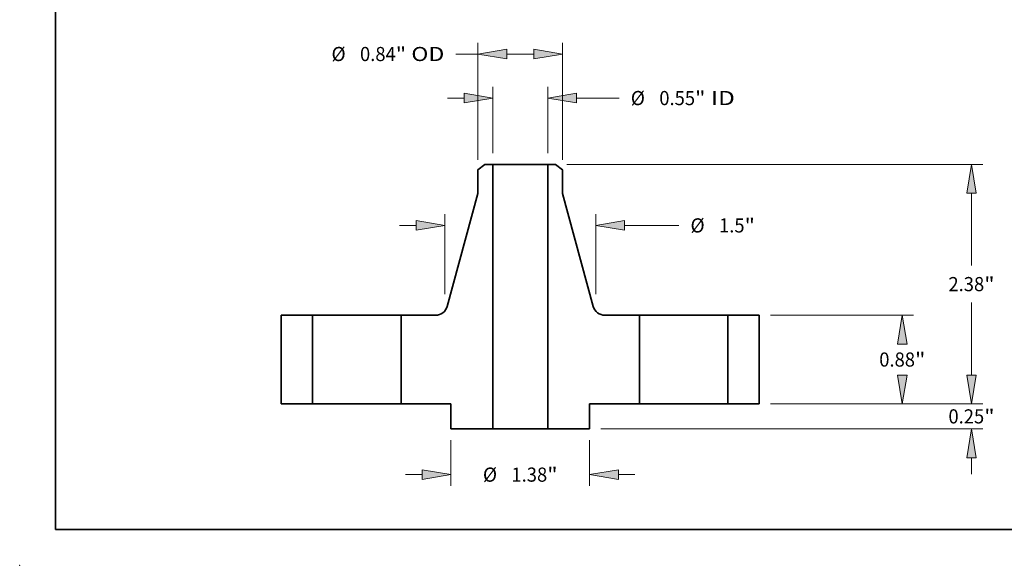
# Model space of a CAD drawing. Extents: x 0 to 10.8, y 0 to 8.3.
# Drawn here: x 0 to 6.9, y 0 to 3.8 of the extents above; entities that cross this region are included whole.
import ezdxf
from ezdxf.enums import TextEntityAlignment as Align

# ---------------------------------------------------------------- set-up
doc = ezdxf.new("R2010")
doc.units = 0
doc.header["$MEASUREMENT"] = 0
doc.layers.get('0').update_dxf_attribs({"lineweight": 13})
doc.layers.add('1', color=7, linetype='Continuous', lineweight=13)
doc.styles.get("Standard").update_dxf_attribs({"font": 'isocp.shx'})

# ---------------------------------------------------------------- blocks, each defined once
blk = doc.blocks.new('BLOCK15')
at = {"color": 7, "lineweight": 13, "ltscale": 0.016496}
for p, q in [((-0.273, 2.4925), (-0.273, 3.1523)), ((0.273, 2.4925), (0.273, 3.1523))]:
    blk.add_line(p, q, dxfattribs=at)
at = {"color": 7, "lineweight": 13, "ltscale": 0.004106}
blk.add_line((-0.7229, 3.0398), (-0.5587, 3.0398), dxfattribs=at)
at = {"color": 7, "lineweight": 13, "ltscale": 0.010645}
blk.add_line((0.5587, 3.0398), (0.9845, 3.0398), dxfattribs=at)
at = {"color": 7, "lineweight": 13, "ltscale": 0.03937}
for points in [[(-0.5587, 2.9922), (-0.273, 3.0398), (-0.5587, 3.0875)], [(0.5587, 3.0875), (0.273, 3.0398), (0.5587, 2.9922)]]:
    blk.add_lwpolyline(points, close=True, dxfattribs=at)
for points in [[(-0.5587, 2.9922), (-0.273, 3.0398), (-0.5587, 2.9922), (-0.5587, 3.0875)], [(0.5587, 3.0875), (0.273, 3.0398), (0.5587, 3.0875), (0.5587, 2.9922)]]:
    blk.add_solid(points, dxfattribs=at)
for s, height, p, p2 in [('%%c', 0.14061, (1.0988, 2.9695), (1.2394, 2.9695)), ('0.55', 0.14061, (1.3823, 2.9695), (1.7378, 2.9695)), ('"', 0.1406, (1.7378, 2.9695), (1.8409, 2.9695)), (' ID', 0.14061, (1.8409, 2.9695), (2.1331, 2.9695))]:
    blk.add_text(s, height=height, dxfattribs=at).set_placement(p, p2, align=Align.FIT)
blk = doc.blocks.new('BLOCK16')
at = {"color": 7, "lineweight": 13, "ltscale": 0.03937}
for p, q in [((-0.42, 2.4267), (-0.42, 3.5903)), ((0.42, 2.4267), (0.42, 3.5903))]:
    blk.add_line(p, q, dxfattribs=at)
at = {"color": 7, "lineweight": 13, "ltscale": 0.005516}
blk.add_line((-0.6406, 3.4779), (-0.42, 3.4779), dxfattribs=at)
at = {"color": 7, "lineweight": 13, "ltscale": 0.006714}
blk.add_line((-0.1343, 3.4779), (0.1343, 3.4779), dxfattribs=at)
at = {"color": 7, "lineweight": 13, "ltscale": 0.03937}
for points in [[(-0.1343, 3.5255), (-0.42, 3.4779), (-0.1343, 3.4302)], [(0.1343, 3.4302), (0.42, 3.4779), (0.1343, 3.5255)]]:
    blk.add_lwpolyline(points, close=True, dxfattribs=at)
for points in [[(-0.1343, 3.5255), (-0.42, 3.4779), (-0.1343, 3.5255), (-0.1343, 3.4302)], [(0.1343, 3.4302), (0.42, 3.4779), (0.1343, 3.4302), (0.1343, 3.5255)]]:
    blk.add_solid(points, dxfattribs=at)
for s, height, p, p2 in [('%%c', 0.14061, (-1.8764, 3.4076), (-1.7358, 3.4076)), ('0.84', 0.14061, (-1.593, 3.4076), (-1.2374, 3.4076)), ('"', 0.1406, (-1.2374, 3.4076), (-1.1343, 3.4076)), (' OD', 0.14061, (-1.1343, 3.4076), (-0.7549, 3.4076))]:
    blk.add_text(s, height=height, dxfattribs=at).set_placement(p, p2, align=Align.FIT)
blk = doc.blocks.new('BLOCK17')
at = {"color": 7, "lineweight": 13, "ltscale": 0.011357}
for p, q in [((-0.69, -0.3625), (-0.69, -0.8168)), ((0.69, -0.3625), (0.69, -0.8168))]:
    blk.add_line(p, q, dxfattribs=at)
at = {"color": 7, "lineweight": 13, "ltscale": 0.004106}
for p, q in [((-1.1399, -0.7043), (-0.9757, -0.7043)), ((0.9757, -0.7043), (1.1399, -0.7043))]:
    blk.add_line(p, q, dxfattribs=at)
at = {"color": 7, "lineweight": 13, "ltscale": 0.03937}
for points in [[(-0.9757, -0.7519), (-0.69, -0.7043), (-0.9757, -0.6567)], [(0.9757, -0.6567), (0.69, -0.7043), (0.9757, -0.7519)]]:
    blk.add_lwpolyline(points, close=True, dxfattribs=at)
for points in [[(-0.9757, -0.7519), (-0.69, -0.7043), (-0.9757, -0.7519), (-0.9757, -0.6567)], [(0.9757, -0.6567), (0.69, -0.7043), (0.9757, -0.6567), (0.9757, -0.7519)]]:
    blk.add_solid(points, dxfattribs=at)
for s, height, p, p2 in [('%%c', 0.14061, (-0.3711, -0.7746), (-0.2305, -0.7746)), ('1.38', 0.14061, (-0.0876, -0.7746), (0.268, -0.7746)), ('"', 0.1406, (0.268, -0.7746), (0.3711, -0.7746))]:
    blk.add_text(s, height=height, dxfattribs=at).set_placement(p, p2, align=Align.FIT)
blk = doc.blocks.new('BLOCK18')
at = {"color": 7, "lineweight": 13, "ltscale": 0.03937}
for p, q in [((-0.75, 1.0914), (-0.75, 1.886)), ((0.75, 1.0914), (0.75, 1.886))]:
    blk.add_line(p, q, dxfattribs=at)
at = {"color": 7, "lineweight": 13, "ltscale": 0.004106}
blk.add_line((-1.1999, 1.7736), (-1.0357, 1.7736), dxfattribs=at)
at = {"color": 7, "lineweight": 13, "ltscale": 0.013559}
blk.add_line((1.0357, 1.7736), (1.5781, 1.7736), dxfattribs=at)
at = {"color": 7, "lineweight": 13, "ltscale": 0.03937}
for points in [[(-1.0357, 1.7259), (-0.75, 1.7736), (-1.0357, 1.8212)], [(1.0357, 1.8212), (0.75, 1.7736), (1.0357, 1.7259)]]:
    blk.add_lwpolyline(points, close=True, dxfattribs=at)
for points in [[(-1.0357, 1.7259), (-0.75, 1.7736), (-1.0357, 1.7259), (-1.0357, 1.8212)], [(1.0357, 1.8212), (0.75, 1.7736), (1.0357, 1.8212), (1.0357, 1.7259)]]:
    blk.add_solid(points, dxfattribs=at)
for s, height, p, p2 in [('%%c', 0.14061, (1.6924, 1.7033), (1.833, 1.7033)), ('1.5', 0.14061, (1.9758, 1.7033), (2.2298, 1.7033)), ('"', 0.1406, (2.2298, 1.7033), (2.3329, 1.7033))]:
    blk.add_text(s, height=height, dxfattribs=at).set_placement(p, p2, align=Align.FIT)
blk = doc.blocks.new('BLOCK19')
at = {"color": 7, "lineweight": 13, "ltscale": 0.004106}
for p, q in [((4.4857, 0.2857), (4.4857, 0.4499)), ((4.4857, -0.6999), (4.4857, -0.5357))]:
    blk.add_line(p, q, dxfattribs=at)
at = {"color": 7, "lineweight": 13, "ltscale": 0.03937}
for p, q in [((2.4875, 0), (4.5982, 0)), ((0.8025, -0.25), (4.5982, -0.25))]:
    blk.add_line(p, q, dxfattribs=at)
for points in [[(4.4381, 0.2857), (4.4857, 0), (4.5334, 0.2857)], [(4.5334, -0.5357), (4.4857, -0.25), (4.4381, -0.5357)]]:
    blk.add_lwpolyline(points, close=True, dxfattribs=at)
for points in [[(4.4381, 0.2857), (4.4857, 0), (4.4381, 0.2857), (4.5334, 0.2857)], [(4.5334, -0.5357), (4.4857, -0.25), (4.5334, -0.5357), (4.4381, -0.5357)]]:
    blk.add_solid(points, dxfattribs=at)
for s, height, p, p2 in [('0.25', 0.14061, (4.2564, -0.1954), (4.612, -0.1954)), ('"', 0.1406, (4.612, -0.1954), (4.7151, -0.1954))]:
    blk.add_text(s, height=height, dxfattribs=at).set_placement(p, p2, align=Align.FIT)
blk = doc.blocks.new('BLOCK20')
at = {"color": 7, "lineweight": 13, "ltscale": 0.03937}
for p, q in [((2.4875, 0.88), (3.9106, 0.88)), ((2.4875, 0), (3.9106, 0))]:
    blk.add_line(p, q, dxfattribs=at)
for points in [[(3.8457, 0.5943), (3.7981, 0.88), (3.7505, 0.5943)], [(3.7505, 0.2857), (3.7981, 0), (3.8457, 0.2857)]]:
    blk.add_lwpolyline(points, close=True, dxfattribs=at)
for points in [[(3.8457, 0.5943), (3.7981, 0.88), (3.8457, 0.5943), (3.7505, 0.5943)], [(3.7505, 0.2857), (3.7981, 0), (3.7505, 0.2857), (3.8457, 0.2857)]]:
    blk.add_solid(points, dxfattribs=at)
for s, height, p, p2 in [('0.88', 0.14061, (3.5687, 0.3697), (3.9243, 0.3697)), ('"', 0.1406, (3.9243, 0.3697), (4.0274, 0.3697))]:
    blk.add_text(s, height=height, dxfattribs=at).set_placement(p, p2, align=Align.FIT)
blk = doc.blocks.new('BLOCK21')
at = {"color": 7, "lineweight": 13, "ltscale": 0.03937}
for p, q in [((0.4642, 2.38), (4.5982, 2.38)), ((2.4875, 0), (4.5982, 0))]:
    blk.add_line(p, q, dxfattribs=at)
at = {"color": 7, "lineweight": 13, "ltscale": 0.017991}
blk.add_line((4.4857, 1.3747), (4.4857, 2.0943), dxfattribs=at)
at = {"color": 7, "lineweight": 13, "ltscale": 0.017994}
blk.add_line((4.4857, 0.2857), (4.4857, 1.0055), dxfattribs=at)
at = {"color": 7, "lineweight": 13, "ltscale": 0.03937}
for points in [[(4.5334, 2.0943), (4.4857, 2.38), (4.4381, 2.0943)], [(4.4381, 0.2857), (4.4857, 0), (4.5334, 0.2857)]]:
    blk.add_lwpolyline(points, close=True, dxfattribs=at)
for points in [[(4.5334, 2.0943), (4.4857, 2.38), (4.5334, 2.0943), (4.4381, 2.0943)], [(4.4381, 0.2857), (4.4857, 0), (4.4381, 0.2857), (4.5334, 0.2857)]]:
    blk.add_solid(points, dxfattribs=at)
for s, height, p, p2 in [('2.38', 0.14061, (4.2564, 1.1198), (4.612, 1.1198)), ('"', 0.1406, (4.612, 1.1198), (4.7151, 1.1198))]:
    blk.add_text(s, height=height, dxfattribs=at).set_placement(p, p2, align=Align.FIT)
blk = doc.blocks.new('BLOCK22')
at = {"color": 7, "lineweight": 5, "ltscale": 0.03937}
for p, q in [((-2.375, 0), (-2.375, 0.88)), ((-2.065, 0.88), (-2.065, 0))]:
    blk.add_line(p, q, dxfattribs=at)
at = {"color": 7, "lineweight": 5, "ltscale": 0.00775}
for p, q in [((-2.375, 0.88), (-2.065, 0.88)), ((-2.065, 0), (-2.375, 0))]:
    blk.add_line(p, q, dxfattribs=at)
blk = doc.blocks.new('BLOCK23')
at = {"color": 7, "lineweight": 5, "ltscale": 0.002151}
blk.add_line((-0.42, 2.3276), (-0.3517, 2.38), dxfattribs=at)
at = {"color": 7, "lineweight": 5, "ltscale": 0.001969}
blk.add_line((-0.3517, 2.38), (-0.273, 2.38), dxfattribs=at)
at = {"color": 7, "lineweight": 5, "ltscale": 0.03937}
for p, q in [((-0.273, 2.38), (-0.273, -0.25)), ((-0.7259, 0.9685), (-0.42, 2.0914)), ((-1.185, 0), (-1.185, 0.88))]:
    blk.add_line(p, q, dxfattribs=at)
at = {"color": 7, "lineweight": 5, "ltscale": 0.005906}
blk.add_line((-0.42, 2.0914), (-0.42, 2.3276), dxfattribs=at)
at = {"color": 7, "lineweight": 5, "ltscale": 0.000205986}
for p, q in [((-0.8334, 0.8803), (-0.8253, 0.8811)), ((-0.8417, 0.88), (-0.8334, 0.8803))]:
    blk.add_line(p, q, dxfattribs=at)
at = {"color": 7, "lineweight": 5, "ltscale": 0.000205989}
for p, q in [((-0.8253, 0.8811), (-0.8171, 0.8825)), ((-0.8171, 0.8825), (-0.8091, 0.8845)), ((-0.7594, 0.9126), (-0.7536, 0.9185))]:
    blk.add_line(p, q, dxfattribs=at)
at = {"color": 7, "lineweight": 5, "ltscale": 0.00020599}
for p, q in [((-0.8091, 0.8845), (-0.8013, 0.887)), ((-0.7536, 0.9185), (-0.7482, 0.9247))]:
    blk.add_line(p, q, dxfattribs=at)
at = {"color": 7, "lineweight": 5, "ltscale": 0.000205987}
for p, q in [((-0.8013, 0.887), (-0.7936, 0.89)), ((-0.7721, 0.9022), (-0.7656, 0.9072)), ((-0.7482, 0.9247), (-0.7433, 0.9313))]:
    blk.add_line(p, q, dxfattribs=at)
at = {"color": 7, "lineweight": 5, "ltscale": 0.000205985}
for p, q in [((-0.7936, 0.89), (-0.7862, 0.8936)), ((-0.7862, 0.8936), (-0.779, 0.8977)), ((-0.779, 0.8977), (-0.7721, 0.9022)), ((-0.7433, 0.9313), (-0.7388, 0.9382)), ((-0.7348, 0.9454), (-0.7313, 0.9529)), ((-0.7313, 0.9529), (-0.7283, 0.9606))]:
    blk.add_line(p, q, dxfattribs=at)
at = {"color": 7, "lineweight": 5, "ltscale": 0.000205988}
blk.add_line((-0.7656, 0.9072), (-0.7594, 0.9126), dxfattribs=at)
at = {"color": 7, "lineweight": 5, "ltscale": 0.000205984}
for p, q in [((-0.7388, 0.9382), (-0.7348, 0.9454)), ((-0.7283, 0.9606), (-0.7259, 0.9685))]:
    blk.add_line(p, q, dxfattribs=at)
at = {"color": 7, "lineweight": 5, "ltscale": 0.008583}
blk.add_line((-1.185, 0.88), (-0.8417, 0.88), dxfattribs=at)
at = {"color": 7, "lineweight": 5, "ltscale": 0.012375}
blk.add_line((-0.69, 0), (-1.185, 0), dxfattribs=at)
at = {"color": 7, "lineweight": 5, "ltscale": 0.00625}
blk.add_line((-0.69, -0.25), (-0.69, 0), dxfattribs=at)
at = {"color": 7, "lineweight": 5, "ltscale": 0.010425}
blk.add_line((-0.273, -0.25), (-0.69, -0.25), dxfattribs=at)
blk = doc.blocks.new('BLOCK24')
at = {"color": 7, "lineweight": 5, "ltscale": 0.03937}
for p, q in [((0.273, -0.25), (0.273, 2.38)), ((0.42, 2.0914), (0.7259, 0.9685)), ((1.185, 0.88), (1.185, 0))]:
    blk.add_line(p, q, dxfattribs=at)
at = {"color": 7, "lineweight": 5, "ltscale": 0.001969}
blk.add_line((0.273, 2.38), (0.3517, 2.38), dxfattribs=at)
at = {"color": 7, "lineweight": 5, "ltscale": 0.002151}
blk.add_line((0.3517, 2.38), (0.42, 2.3276), dxfattribs=at)
at = {"color": 7, "lineweight": 5, "ltscale": 0.005906}
blk.add_line((0.42, 2.3276), (0.42, 2.0914), dxfattribs=at)
at = {"color": 7, "lineweight": 5, "ltscale": 0.000205984}
for p, q in [((0.7259, 0.9685), (0.7283, 0.9606)), ((0.7348, 0.9454), (0.7388, 0.9382))]:
    blk.add_line(p, q, dxfattribs=at)
at = {"color": 7, "lineweight": 5, "ltscale": 0.000205985}
for p, q in [((0.7283, 0.9606), (0.7313, 0.9529)), ((0.7313, 0.9529), (0.7348, 0.9454)), ((0.7388, 0.9382), (0.7433, 0.9313)), ((0.7721, 0.9022), (0.779, 0.8977)), ((0.779, 0.8977), (0.7862, 0.8936)), ((0.7862, 0.8936), (0.7936, 0.89))]:
    blk.add_line(p, q, dxfattribs=at)
at = {"color": 7, "lineweight": 5, "ltscale": 0.000205987}
for p, q in [((0.7433, 0.9313), (0.7482, 0.9247)), ((0.7656, 0.9072), (0.7721, 0.9022)), ((0.7936, 0.89), (0.8013, 0.887))]:
    blk.add_line(p, q, dxfattribs=at)
at = {"color": 7, "lineweight": 5, "ltscale": 0.00020599}
for p, q in [((0.7482, 0.9247), (0.7536, 0.9185)), ((0.8013, 0.887), (0.8091, 0.8845))]:
    blk.add_line(p, q, dxfattribs=at)
at = {"color": 7, "lineweight": 5, "ltscale": 0.000205989}
for p, q in [((0.7536, 0.9185), (0.7594, 0.9126)), ((0.8091, 0.8845), (0.8171, 0.8825)), ((0.8171, 0.8825), (0.8253, 0.8811))]:
    blk.add_line(p, q, dxfattribs=at)
at = {"color": 7, "lineweight": 5, "ltscale": 0.000205988}
blk.add_line((0.7594, 0.9126), (0.7656, 0.9072), dxfattribs=at)
at = {"color": 7, "lineweight": 5, "ltscale": 0.000205986}
for p, q in [((0.8253, 0.8811), (0.8334, 0.8803)), ((0.8334, 0.8803), (0.8417, 0.88))]:
    blk.add_line(p, q, dxfattribs=at)
at = {"color": 7, "lineweight": 5, "ltscale": 0.008583}
blk.add_line((0.8417, 0.88), (1.185, 0.88), dxfattribs=at)
at = {"color": 7, "lineweight": 5, "ltscale": 0.012375}
blk.add_line((1.185, 0), (0.69, 0), dxfattribs=at)
at = {"color": 7, "lineweight": 5, "ltscale": 0.00625}
blk.add_line((0.69, 0), (0.69, -0.25), dxfattribs=at)
at = {"color": 7, "lineweight": 5, "ltscale": 0.010425}
blk.add_line((0.69, -0.25), (0.273, -0.25), dxfattribs=at)
blk = doc.blocks.new('BLOCK25')
at = {"color": 7, "lineweight": 5, "ltscale": 0.00775}
for p, q in [((2.065, 0.88), (2.375, 0.88)), ((2.375, 0), (2.065, 0))]:
    blk.add_line(p, q, dxfattribs=at)
at = {"color": 7, "lineweight": 5, "ltscale": 0.03937}
for p, q in [((2.065, 0), (2.065, 0.88)), ((2.375, 0.88), (2.375, 0))]:
    blk.add_line(p, q, dxfattribs=at)

msp = doc.modelspace()

# ---------------------------------------------------------------- linework, layer by layer
at = {"color": 7, "lineweight": 35, "ltscale": 0.001506}
for p, q in [((3.2369, 2.7902), (3.1891, 2.7535)), ((3.7294, 2.7902), (3.7771, 2.7535))]:
    msp.add_line(p, q, dxfattribs=at)
at = {"color": 7, "lineweight": 35, "ltscale": 0.004134}
for p, q in [((3.1891, 2.7535), (3.1891, 2.5881)), ((3.7771, 2.7535), (3.7771, 2.5881))]:
    msp.add_line(p, q, dxfattribs=at)
at = {"color": 7, "lineweight": 35, "ltscale": 0.001378}
for p, q in [((3.292, 2.7902), (3.2369, 2.7902)), ((3.7294, 2.7902), (3.6742, 2.7902))]:
    msp.add_line(p, q, dxfattribs=at)
at = {"color": 7, "lineweight": 35, "ltscale": 0.03937}
for p, q in [((3.292, 2.7902), (3.292, 0.9492)), ((3.6742, 2.7902), (3.6742, 0.9492)), ((3.1891, 2.5881), (2.975, 1.8021)), ((3.7771, 2.5881), (3.9913, 1.8021))]:
    msp.add_line(p, q, dxfattribs=at)
at = {"color": 7, "lineweight": 35, "ltscale": 0.007068}
for p, q in [((3.292, 2.7902), (3.5748, 2.7902)), ((3.292, 0.9492), (3.5748, 0.9492))]:
    msp.add_line(p, q, dxfattribs=at)
at = {"color": 7, "lineweight": 35, "ltscale": 0.002487}
for p, q in [((3.5748, 2.7902), (3.6742, 2.7902)), ((3.5748, 0.9492), (3.6742, 0.9492))]:
    msp.add_line(p, q, dxfattribs=at)
at = {"color": 7, "lineweight": 35, "ltscale": 0.0154}
for p, q in [((1.8206, 1.7402), (1.8206, 1.1242)), ((2.0376, 1.7402), (2.0376, 1.1242)), ((2.6536, 1.7402), (2.6536, 1.1242)), ((4.3126, 1.7402), (4.3126, 1.1242)), ((4.9286, 1.7402), (4.9286, 1.1242)), ((5.1456, 1.7402), (5.1456, 1.1242))]:
    msp.add_line(p, q, dxfattribs=at)
at = {"color": 7, "lineweight": 35, "ltscale": 0.005425}
for p, q in [((2.0376, 1.7402), (1.8206, 1.7402)), ((5.1456, 1.7402), (4.9286, 1.7402)), ((2.0376, 1.1242), (1.8206, 1.1242)), ((5.1456, 1.1242), (4.9286, 1.1242))]:
    msp.add_line(p, q, dxfattribs=at)
at = {"color": 7, "lineweight": 35, "ltscale": 0.000942614}
for p, q in [((2.0376, 1.7402), (2.0753, 1.7402)), ((4.3126, 1.7402), (4.3503, 1.7402)), ((2.0376, 1.1242), (2.0753, 1.1242)), ((4.3126, 1.1242), (4.3503, 1.1242))]:
    msp.add_line(p, q, dxfattribs=at)
at = {"color": 7, "lineweight": 35, "ltscale": 0.014457}
for p, q in [((2.0753, 1.7402), (2.6536, 1.7402)), ((4.3503, 1.7402), (4.9286, 1.7402)), ((2.0753, 1.1242), (2.6536, 1.1242)), ((4.3503, 1.1242), (4.9286, 1.1242))]:
    msp.add_line(p, q, dxfattribs=at)
at = {"color": 7, "lineweight": 35, "ltscale": 0.006008}
for p, q in [((2.894, 1.7402), (2.6536, 1.7402)), ((4.3126, 1.7402), (4.0723, 1.7402))]:
    msp.add_line(p, q, dxfattribs=at)
at = {"color": 7, "lineweight": 35, "ltscale": 0.008663}
for p, q in [((3.0001, 1.1242), (2.6536, 1.1242)), ((4.3126, 1.1242), (3.9661, 1.1242))]:
    msp.add_line(p, q, dxfattribs=at)
at = {"color": 7, "lineweight": 35, "ltscale": 0.004375}
for p, q in [((3.0001, 1.1242), (3.0001, 0.9492)), ((3.9661, 1.1242), (3.9661, 0.9492))]:
    msp.add_line(p, q, dxfattribs=at)
at = {"color": 7, "lineweight": 35, "ltscale": 0.007298}
for p, q in [((3.292, 0.9492), (3.0001, 0.9492)), ((3.9661, 0.9492), (3.6742, 0.9492))]:
    msp.add_line(p, q, dxfattribs=at)
at = {"color": 7, "lineweight": 35, "ltscale": 0.03937}
for points in [[(2.894, 1.7402, 0.338295), (2.975, 1.8021)], [(3.9913, 1.8021, 0.338295), (4.0723, 1.7402)]]:
    msp.add_lwpolyline(points, format="xyb", dxfattribs=at)
at = {"color": 7, "lineweight": 5, "ltscale": 0.03937}
msp.add_point((0, 0), dxfattribs=at)
at = {"layer": '1', "color": 7, "lineweight": 35, "ltscale": 0.03937}
for q in [(0.25, 8.25), (10.75, 0.25)]:
    msp.add_line((0.25, 0.25), q, dxfattribs=at)

# ---------------------------------------------------------------- block references
at = {"lineweight": 0, "xscale": 0.7, "yscale": 0.7, "zscale": 0.7}
for name in ['BLOCK16', 'BLOCK15', 'BLOCK23', 'BLOCK24', 'BLOCK21', 'BLOCK18', 'BLOCK22', 'BLOCK25', 'BLOCK20', 'BLOCK19', 'BLOCK17']:
    msp.add_blockref(name, (3.4831, 1.1242), dxfattribs=at)

doc.saveas('drawing.dxf')
